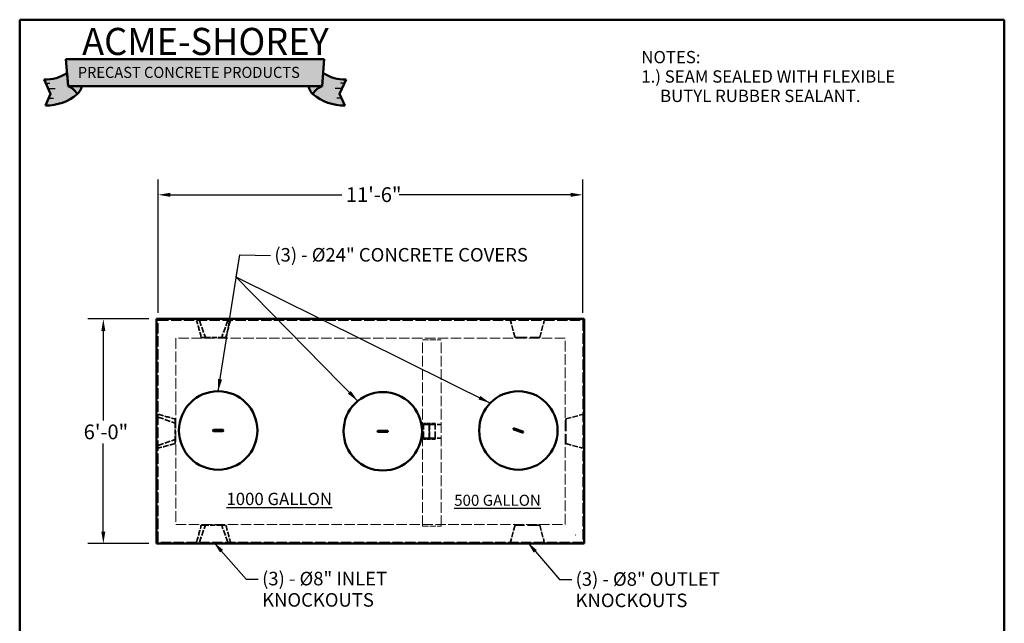
# Model space of a CAD drawing. Units: inches. Extents: x 10 to 331, y 10 to 430.
# Drawn here: x 10 to 330, y 234 to 430 of the extents above; entities that cross this region are included whole.
import ezdxf
from ezdxf.enums import TextEntityAlignment as Align

# ---------------------------------------------------------------- set-up
doc = ezdxf.new("R2010")
doc.units = ezdxf.units.IN
doc.header["$LTSCALE"] = 2160
doc.header["$MEASUREMENT"] = 0
doc.linetypes.add('DASHED', pattern=[0.2067, 0.1654, -0.0413])
for name, color, linetype, lineweight in [('Dimensions(ACME )', 7, 'Continuous', 25), ('Hidden Edges(ACME )', 7, 'DASHED', 35), ('Sketch Geometry(ACME )', 7, 'Continuous', 50), ('Symbols(ACME )', 7, 'Continuous', 25), ('Title (ANSI)', 7, 'Continuous', 50), ('Visible Edges(ACME )', 7, 'Continuous', 50)]:
    doc.layers.add(name, color=color, linetype=linetype, lineweight=lineweight)
doc.layers.add('obj', color=250, linetype='Continuous', lineweight=25, true_color=0x333333)
doc.styles.add('DEFAULT-ACME', font='arial.ttf')
doc.styles.add('Note Text (ANSI)', font='tahoma.ttf')
doc.styles.get("Standard").update_dxf_attribs({"font": 'ROMANS.shx'})
doc.dimstyles.new('DEFAULT-ACME -01', dxfattribs={"dimscale": 40, "dimtxt": 0.1200000047683716, "dimasz": 0.09842519462108612, "dimexe": 0.125, "dimexo": 0.0625, "dimgap": 0.03149606299212598, "dimtad": 0, "dimtih": 1, "dimtoh": 1, "dimrnd": 1e-08, "dimzin": 1, "dimdsep": 46, "dimlunit": 4, "dimtxsty": 'DEFAULT-ACME', "dimcen": 0.09, "dimdle": 0.3937007874015748, "dimclrd": 256, "dimclre": 256, "dimclrt": 7, "dimadec": 0, "dimazin": 0, "dimtfac": 1, "dimtofl": 0, "dimtmove": 0, "dimatfit": 3, "dimfxl": 1, "dimfrac": 2, "dimtolj": 1, "dimtzin": 0, "dimlwd": 25, "dimlwe": 25, "dimarcsym": 0})
doc.dimstyles.new('DEFAULT-ACME -01$7', dxfattribs={"dimscale": 40, "dimtxt": 0.1200000047683716, "dimasz": 0.09842519462108612, "dimexe": 0.125, "dimexo": 0.0625, "dimgap": 0.03149606299212598, "dimtad": 0, "dimtih": 1, "dimtoh": 1, "dimrnd": 1e-08, "dimzin": 1, "dimdsep": 46, "dimlunit": 4, "dimtxsty": 'DEFAULT-ACME', "dimcen": 0.09, "dimdle": 0.3937007874015748, "dimclrd": 256, "dimclre": 256, "dimclrt": 7, "dimadec": 0, "dimazin": 0, "dimtfac": 1, "dimtofl": 0, "dimtmove": 0, "dimatfit": 3, "dimfxl": 1, "dimfrac": 2, "dimtolj": 1, "dimtzin": 0, "dimlwd": 25, "dimlwe": 25, "dimarcsym": 0})

# ---------------------------------------------------------------- blocks, each defined once
blk = doc.blocks.new('*D7')
at = {"layer": 'Defpoints', "color": 0, "linetype": 'Continuous', "transparency": 16777216}
for p in [(37.18306915969551, 332.8013581206633), (54.5059038053649, 332.8013581206633), (54.50590380536492, 259.8013581206633)]:
    blk.add_point(p, dxfattribs=at)
at = {"layer": 'Dimensions(ACME )', "color": 156, "linetype": 'Continuous', "lineweight": 25, "true_color": 0x004080, "transparency": 16777216}
for p, q in [((52.0059038053649, 332.8013581206633), (32.18306915969551, 332.8013581206633)), ((37.18306915969551, 328.8643503358198), (37.18306915969551, 299.7619510930617)), ((37.18306915969552, 263.7383659055067), (37.18306915969551, 292.3407651482647)), ((52.00590380536492, 259.8013581206633), (32.18306915969552, 259.8013581206633))]:
    blk.add_line(p, q, dxfattribs=at)
at = {"layer": 'Dimensions(ACME )', "color": 156, "linetype": 'Continuous', "true_color": 0x004080, "transparency": 16777216}
for points in [[(36.52690119555493, 328.8643503358198), (37.83923712383608, 328.8643503358198), (37.18306915969551, 332.8013581206633)], [(36.52690119555495, 263.7383659055067), (37.83923712383609, 263.7383659055067), (37.18306915969552, 259.8013581206633)]]:
    blk.add_solid(points, dxfattribs=at)
at = {"layer": 'Dimensions(ACME )', "color": 7, "linetype": 'Continuous', "lineweight": 25, "transparency": 16777216, "insert": (30.79016300214986, 298.5021085733766), "char_height": 4.800000190734863, "attachment_point": 1, "style": 'DEFAULT-ACME'}
blk.add_mtext('\\A1;6\'-0"', dxfattribs=at)
blk = doc.blocks.new('*D16')
at = {"layer": 'Defpoints', "color": 0, "linetype": 'Continuous', "transparency": 16777216}
for p in [(193.0059038053649, 373.1225057761981), (55.00590380536488, 332.3013581206632), (193.0059038053649, 332.3013581206632)]:
    blk.add_point(p, dxfattribs=at)
at = {"layer": 'Dimensions(ACME )', "color": 156, "linetype": 'Continuous', "lineweight": 25, "true_color": 0x004080, "transparency": 16777216}
for p, q in [((55.00590380536488, 334.8013581206632), (55.00590380536488, 378.1225057761981)), ((193.0059038053649, 334.8013581206632), (193.0059038053649, 378.1225057761981)), ((58.94291159020833, 373.1225057761981), (114.727507032246, 373.1225057761981)), ((189.0688960205214, 373.1225057761981), (133.2843005784837, 373.1225057761981))]:
    blk.add_line(p, q, dxfattribs=at)
at = {"layer": 'Dimensions(ACME )', "color": 156, "linetype": 'Continuous', "true_color": 0x004080, "transparency": 16777216}
for points in [[(58.94291159020833, 373.7786737403387), (58.94291159020833, 372.4663378120575), (55.00590380536488, 373.1225057761981)], [(189.0688960205214, 373.7786737403387), (189.0688960205214, 372.4663378120575), (193.0059038053649, 373.1225057761981)]]:
    blk.add_solid(points, dxfattribs=at)
at = {"layer": 'Dimensions(ACME )', "color": 7, "linetype": 'Continuous', "lineweight": 25, "transparency": 16777216, "insert": (115.9873495519311, 375.5732562289115), "char_height": 4.800000190734863, "attachment_point": 1, "style": 'DEFAULT-ACME'}
blk.add_mtext('\\A1;11\'-6"', dxfattribs=at)
blk = doc.blocks.new('Borders Back-Sheet2')
at = {"layer": 'obj', "true_color": 0xffbf00}
blk.add_hatch(color=40, dxfattribs=at).paths.add_polyline_path([(2.70785398968451, 10.20927958608878), (2.724476835754436, 10.42927958608878), (0.6259818238030315, 10.42927958608878), (0.6426046698729575, 10.20927958608878)])
h = blk.add_hatch(color=40, dxfattribs=at)
edge = h.paths.add_edge_path()
edge.add_arc((0.6762940751910071, 10.12328539359715), 0.04733534235275762, 27.59096119754079, 33.69630227081225)
edge.add_arc((0.606037313980897, 10.08998509610734), 0.1247731816411983, 28.51300640312043, 72.95811964827844)
edge.add_line((0.6426046698729603, 10.20927958608878), (0.6344753423958458, 10.31686958827259))
edge.add_arc((0.4650882714201812, 10.56874110136299), 0.3035312816171711, 266.9995173499557, 303.9213766419609, ccw=False)
edge.add_line((0.4492001181551549, 10.26562593264656), (0.5010388680013033, 10.14833564196563))
edge.add_line((0.5010388680013033, 10.14833564196563), (0.4586141270112498, 10.05234547596906))
edge.add_arc((0.461550086931483, 10.45351439872598), 0.4011796660432767, 269.5806875869146, 309.7808932130421)
h = blk.add_hatch(color=40, dxfattribs=at)
edge = h.paths.add_edge_path()
edge.add_line((2.891844532546219, 10.05234547596907), (2.849419791556166, 10.14833564196563))
edge.add_line((2.849419791556166, 10.14833564196563), (2.901258541402314, 10.26562593264656))
edge.add_arc((2.885370388137286, 10.56874110136299), 0.3035312816171694, 236.0786233580391, 273.00048265004466, ccw=False)
edge.add_line((2.715983317161621, 10.31686958827259), (2.70785398968451, 10.20927958608878))
edge.add_arc((2.744421345576575, 10.08998509610734), 0.1247731816411972, 107.0418803517224, 151.4869935968742)
edge.add_arc((2.674164584366432, 10.1232853935971), 0.04733534235275771, 146.3036977291059, 152.4090388023885)
edge.add_arc((2.888908572625992, 10.45351439872598), 0.4011796660432779, 230.2191067869568, 270.4193124130845)
at = {"layer": 'obj', "true_color": 0xcc9966}
h = blk.add_hatch(color=33, dxfattribs=at)
edge = h.paths.add_edge_path()
edge.add_arc((0.6762940751909988, 10.12328539359714), 0.04733534235276782, 27.59096119754198, 33.69630227081219)
edge.add_arc((0.6060373139808942, 10.08998509610734), 0.1247731816411975, 28.51300640312063, 72.95811964827878)
edge.add_line((0.6426046698729575, 10.20927958608878), (0.7550775788050531, 10.20927958608878))
edge.add_arc((0.6318349362079289, 10.23750468695836), 0.126433402522517, 313.11410253740746, 347.100544359833, ccw=False)
h = blk.add_hatch(color=33, dxfattribs=at)
edge = h.paths.add_edge_path()
edge.add_line((2.70785398968451, 10.20927958608878), (2.595381080752418, 10.20927958608878))
edge.add_arc((2.718623723349544, 10.23750468695836), 0.1264334025225169, 192.8994556401644, 226.8858974625904)
edge.add_arc((2.674164584366499, 10.12328539359719), 0.04733534235277343, 146.3036977291737, 152.4090388025267, ccw=False)
edge.add_arc((2.744421345576573, 10.08998509610734), 0.1247731816411972, 107.041880351721, 151.4869935968443, ccw=False)
at = {"layer": 'obj'}
for p, q in [((2.724476835754436, 10.42927958608878), (0.6259818238030308, 10.42927958608878)), ((0.6259818238030315, 10.42927958608878), (0.6426046698729575, 10.20927958608878)), ((2.70785398968451, 10.20927958608878), (2.724476835754436, 10.42927958608878)), ((0.5010388680013033, 10.14833564196563), (0.4492001181551556, 10.26562593264656)), ((2.849419791556166, 10.14833564196563), (2.901258541402314, 10.26562593264656)), ((0.4631391282704932, 10.23408754576252), (0.4936674734026901, 10.23408754576252)), ((0.4819482947091659, 10.19152994926173), (0.5382286661658038, 10.19152994926173)), ((0.6426046698729575, 10.20927958608878), (2.70785398968451, 10.20927958608878)), ((2.868510364848302, 10.19152994926173), (2.812229993391664, 10.19152994926173)), ((2.887319531286976, 10.23408754576252), (2.856791186154778, 10.23408754576252)), ((0.5010388680013033, 10.14833564196563), (0.4586141270112498, 10.05234547596907)), ((0.4857941280686935, 10.11384291242725), (0.5233482097273032, 10.11384291242725)), ((2.864664531488774, 10.11384291242725), (2.827110449830166, 10.11384291242725)), ((2.849419791556166, 10.14833564196563), (2.891844532546219, 10.05234547596907))]:
    blk.add_line(p, q, dxfattribs=at)
for centre, radius, start, end in [((0.4650882714201812, 10.56874110136299), 0.3035312816171701, 266.9995173499558, 303.6459778847641), ((2.885370388137291, 10.56874110136298), 0.3035312816171701, 236.3540221152339, 273.0004826500435), ((0.6060373139808939, 10.08998509610734), 0.1247731816411986, 28.51300640312325, 72.95811964827837), ((0.6318349362079246, 10.23750468695837), 0.1264334025225173, 313.1141025374096, 347.100544359835), ((2.718623723349539, 10.23750468695836), 0.1264334025225169, 192.8994556401664, 226.8858974625927), ((2.744421345576573, 10.08998509610734), 0.1247731816411986, 107.0418803517208, 151.486993596876), ((0.4615500869314827, 10.45351439872598), 0.4011796660432773, 269.5806875869146, 309.780893213042), ((0.6762940751909982, 10.12328539359715), 0.04733534235276422, 27.59096119753278, 33.696302270811), ((2.67416458436646, 10.12328539359714), 0.04733534235276422, 146.3036977291665, 152.4090388024384), ((2.888908572625987, 10.45351439872598), 0.4011796660432773, 230.2191067869578, 270.419312413085)]:
    blk.add_arc(centre, radius, start, end, dxfattribs=at)
at = {"layer": 'Sketch Geometry(ACME )'}
for p, q in [((8.249999999999998, 10.75), (0.2499999999999992, 10.75)), ((0.2499999999999992, 10.75), (0.2500000000000076, 0.2500000000000006)), ((8.250000000000002, 0.2499999999999981), (8.249999999999998, 10.75)), ((2.724476835754436, 10.42927958608878), (0.6259818238030315, 10.42927958608878)), ((0.6259818238030315, 10.42927958608878), (0.6426046698729575, 10.20927958608878)), ((2.70785398968451, 10.20927958608878), (2.724476835754436, 10.42927958608878)), ((0.4492001181551556, 10.26562593264656), (0.5010388680013033, 10.14833564196563)), ((0.6426046698729575, 10.20927958608878), (0.6344753423958458, 10.31686958827259)), ((2.715983317161621, 10.31686958827259), (2.70785398968451, 10.20927958608878)), ((2.849419791556166, 10.14833564196563), (2.901258541402314, 10.26562593264656)), ((0.7550775788050517, 10.20927958608878), (0.6426046698729575, 10.20927958608878)), ((0.6426046698729575, 10.20927958608878), (2.70785398968451, 10.20927958608878)), ((2.70785398968451, 10.20927958608878), (2.595381080752417, 10.20927958608878)), ((0.5010388680013033, 10.14833564196563), (0.4586141270112498, 10.05234547596907)), ((2.891844532546219, 10.05234547596907), (2.849419791556166, 10.14833564196563)), ((5.875000000000002, 1.250000000000019), (5.875000000000002, 0.8124999999999988)), ((3.875000000000001, 0.8124999999999984), (3.875000000000001, 0.2499999999999981)), ((5.875000000000002, 0.8124999999999988), (5.875000000000002, 0.2499999999999981)), ((6.375000000000002, 0.449999999999998), (6.375000000000002, 0.812499999999999)), ((8.250000000000002, 0.4499999999999982), (5.875000000000002, 0.449999999999998)), ((0.2500000000000076, 0.2500000000000006), (8.250000000000002, 0.2499999999999981))]:
    blk.add_line(p, q, dxfattribs=at)
for centre, radius, start, end in [((0.4650882714201812, 10.56874110136299), 0.303531281617171, 266.9995173499556, 303.9213766419609), ((2.885370388137286, 10.56874110136299), 0.3035312816171693, 236.078623358039, 273.0004826500445), ((0.606037313980897, 10.08998509610734), 0.1247731816411983, 28.51300640312044, 72.95811964827847), ((0.6060373139808942, 10.08998509610734), 0.1247731816411975, 28.51300640312058, 72.95811964827858), ((0.6318349362079289, 10.23750468695836), 0.126433402522517, 313.1141025374075, 347.1005443598336), ((2.718623723349544, 10.23750468695836), 0.1264334025225169, 192.8994556401644, 226.8858974625899), ((2.744421345576575, 10.08998509610734), 0.1247731816411973, 107.0418803517224, 151.4869935968742), ((2.744421345576573, 10.08998509610734), 0.1247731816411972, 107.041880351721, 151.4869935968443), ((0.461550086931483, 10.45351439872598), 0.4011796660432767, 269.5806875869146, 309.7808932130421), ((0.6762940751910071, 10.12328539359715), 0.04733534235275761, 27.59096119754083, 33.69630227081229), ((0.6762940751909988, 10.12328539359714), 0.04733534235276781, 27.59096119754204, 33.69630227081223), ((2.674164584366432, 10.1232853935971), 0.04733534235275773, 146.3036977291042, 152.4090388023885), ((2.674164584366499, 10.12328539359719), 0.04733534235277344, 146.3036977291719, 152.4090388025265), ((2.888908572625992, 10.45351439872598), 0.401179666043278, 230.2191067869568, 270.4193124130845)]:
    blk.add_arc(centre, radius, start, end, dxfattribs=at)
at = {"layer": 'Title (ANSI)'}
for p, q in [((8.250000000000002, 1.250000000000026), (0.2500000000000076, 1.250000000000002)), ((0.2500000000000076, 0.8124999999999976), (8.250000000000002, 0.8124999999999994))]:
    blk.add_line(p, q, dxfattribs=at)
at = {"layer": 'obj', "color": 7, "insert": (1.726436560617106, 10.68347978973175), "char_height": 0.2000000063828596, "width": 2.812283991504041, "attachment_point": 2, "line_spacing_factor": 0.2996409833431244}
blk.add_mtext('\\pxsm0.94;\\fCambria|b0|i0;\\W0.98;\\H0.2200; ACME-SHOREY  \\fTahoma|b1|i0;\\W0.98;\\H0.1000;\\P\\fTahoma|b1|i0;\\W0.98;\\H0.1000;\\P', dxfattribs=at)
at = {"layer": 'obj', "color": 242, "true_color": 0xcc0033, "insert": (0.7217630266686399, 10.3670834156569), "char_height": 0.0899999981790077, "attachment_point": 1, "line_spacing_factor": 0.421640008687973}
blk.add_mtext('\\fCambria|b1|i0;\\W0.97;\\H0.0900;PRECAST CONCRETE PRODUCTS', dxfattribs=at)
at = {"layer": 'Symbols(ACME )', "color": 7, "insert": (5.300639336440568, 10.49611286038741), "char_height": 0.1000000031914298, "attachment_point": 1, "line_spacing_factor": 0.9442214965820312, "style": 'DEFAULT-ACME'}
blk.add_mtext('\\fArial|b0|i0;\\H0.1000;NOTES:\\P\\fArial|b0|i0;\\H0.1000;1.) SEAM SEALED WITH FLEXIBLE\\P\\fArial|b0|i0;\\H0.1000;     BUTYL RUBBER SEALANT.', dxfattribs=at)
at = {"layer": 'Symbols(ACME )', "color": 7, "attachment_point": 1, "style": 'DEFAULT-ACME'}
for s, insert, char_height in [('\\fArial Narrow|b1|i0;\\H0.1800;H-20', (5.395000000000001, 1.092499999999997), 0.1799999963580154), ('\\fArial|b0|i0;DATE:', (6.650000000000001, 0.669999999999998), 0.1200000014830762), ('\\fArial|b0|i0;\\H0.1000;Ch', (6.250000000000001, 0.3899999999999981), 0.1000000031914298), ('\\fArial|b0|i0;\\H0.1000;Pg', (6.850000000000001, 0.3899999999999981), 0.1000000031914298), ('\\fArial|b0|i0;\\H0.1000;Sht', (7.500000000000001, 0.3899999999999981), 0.1000000031914298)]:
    blk.add_mtext(s, dxfattribs=dict(at, insert=insert, char_height=char_height))
at = {"layer": 'Symbols(ACME )', "color": 7, "lineweight": 30, "flags": 63}
for tag, height, p in [('WT-TOP', 0.1200000014830762, (4.595000000000002, 0.6899999999999981)), ('Co.', 0.159999998066369, (6.005000000000001, 0.699999999999998)), ('Date', 0.1200000014830762, (7.170000000000001, 0.6699999999999982)), ('Sheet', 0.1000000031914298, (7.73, 0.3899999999999981)), ('Ch#', 0.1000000031914298, (6.48, 0.3899999999999981)), ('Pg#', 0.1000000031914298, (7.060000000000001, 0.3899999999999981))]:
    blk.add_attdef(tag, text='', height=height, dxfattribs=at).set_placement(p, align=Align.TOP_LEFT)
at = {"layer": 'Title (ANSI)', "color": 7, "insert": (0.340000000000002, 1.139999999999997), "char_height": 0.2400000029661524, "attachment_point": 1, "style": 'Note Text (ANSI)'}
blk.add_mtext('\\fArial Narrow|b1|i0;\\H0.2400;NAME:', dxfattribs=at)
at = {"layer": 'Title (ANSI)', "color": 7, "insert": (5.930000000000001, 1.102499999999998), "char_height": 0.1799999963580154, "width": 0.7405792634318193, "attachment_point": 1, "style": 'Note Text (ANSI)'}
blk.add_mtext('\\fArial|b1|i0;\\H0.1800;ITEM#', dxfattribs=at)
at = {"layer": 'Title (ANSI)', "color": 7, "insert": (0.3525761814547832, 0.7246805064689155), "char_height": 0.1000000031914298, "attachment_point": 1, "line_spacing_factor": 0.9442214965820312, "style": 'Note Text (ANSI)'}
blk.add_mtext('\\fArial|b0|i0;\\H0.1000;Concrete Minimum Strength: 5,000 p.s.i. at 28 days\\P\\fArial|b0|i0;\\H0.1000;Steel Reinforcment:ASTM A615, Grade 60\\P\\fArial|b0|i0;\\H0.1000;Design Loading: standard units - AASHTO - H20', dxfattribs=at)
at = {"layer": 'Title (ANSI)', "color": 7, "lineweight": 30, "flags": 63}
for tag, height, p in [('<Name>^M', 0.159999998066369, (1.250000000000002, 1.092499999999996)), ('ITEM:', 0.159999998066369, (6.720000000000001, 1.102499999999998)), ('<WT-B>', 0.1200000014830762, (4.735000000000001, 0.4499999999999981))]:
    blk.add_attdef(tag, text='', height=height, dxfattribs=at).set_placement(p, align=Align.TOP_LEFT)

msp = doc.modelspace()

# ---------------------------------------------------------------- linework, layer by layer
at = {"layer": 'Hidden Edges(ACME )', "linetype": 'DASHED', "lineweight": 18, "ltscale": 0.005325587000697851}
for p, q in [((55.00590380536488, 332.3013581206632), (54.50590380536489, 332.8013581206632)), ((193.0059038053649, 260.3013581206632), (193.5059038053649, 259.8013581206632))]:
    msp.add_line(p, q, dxfattribs=at)
at = {"layer": 'Hidden Edges(ACME )', "ltscale": 0.005325587000697851}
for p, q in [((193.0059038053649, 332.3013581206632), (193.5059038053649, 332.8013581206632)), ((55.00590380536489, 260.3013581206632), (54.50590380536489, 259.8013581206632))]:
    msp.add_line(p, q, dxfattribs=at)
at = {"layer": 'Hidden Edges(ACME )', "linetype": 'DASHED', "lineweight": 18, "ltscale": 0.00948613602668047}
for p, q in [((55.0059038053649, 260.3013581206632), (55.00590380536488, 332.3013581206631)), ((55.00590380536489, 260.3013581206632), (55.00590380536488, 332.3013581206632)), ((193.0059038053649, 332.3013581206631), (193.0059038053649, 260.3013581206632)), ((193.0059038053649, 332.3013581206632), (193.0059038053649, 260.3013581206632))]:
    msp.add_line(p, q, dxfattribs=at)
at = {"layer": 'Hidden Edges(ACME )', "linetype": 'DASHED', "lineweight": 18, "ltscale": 0.009366361424326897}
for p, q in [((55.00590380536488, 332.3013581206631), (193.0059038053649, 332.3013581206631)), ((55.00590380536488, 332.3013581206632), (193.0059038053649, 332.3013581206632)), ((193.0059038053649, 260.3013581206632), (55.00590380536489, 260.3013581206632)), ((193.0059038053649, 260.3013581206632), (55.00590380536489, 260.3013581206632))]:
    msp.add_line(p, q, dxfattribs=at)
at = {"layer": 'Hidden Edges(ACME )', "ltscale": 0.005148017778992653}
for p, q in [((68.39613157671845, 332.3013581206631), (70.36015249430031, 326.8013581206631)), ((77.61567603401133, 332.3013581206631), (75.65165511642947, 326.8013581206632)), ((55.005903535032, 300.9111303373417), (60.50590382789262, 298.9471094205456)), ((68.39613157671846, 260.3013581206632), (70.36015249430031, 265.8013581206631)), ((77.61567603401134, 260.3013581206632), (75.65165511642948, 265.8013581206631))]:
    msp.add_line(p, q, dxfattribs=at)
at = {"layer": 'Hidden Edges(ACME )', "ltscale": 0.00502520427107811}
for p, q in [((171.0059038053649, 326.8013581206632), (169.5059038053649, 332.3013581206631)), ((179.0059038053649, 326.8013581206632), (180.5059038053649, 332.3013581206631)), ((187.5059038053649, 300.3013581206632), (193.0059038053649, 301.8013581206632)), ((187.5059038053649, 292.3013581206632), (193.0059038053649, 290.8013581206632)), ((171.0059038053649, 265.8013581206632), (169.5059038053649, 260.3013581206632)), ((179.0059038053649, 265.8013581206632), (180.5059038053649, 260.3013581206631))]:
    msp.add_line(p, q, dxfattribs=at)
at = {"layer": 'Hidden Edges(ACME )', "linetype": 'DASHED', "lineweight": 18, "ltscale": 0.009679058566689491}
for p, q in [((60.75590380536489, 326.5513581206632), (60.75590380536489, 266.0513581206632)), ((187.2559038053649, 266.0513581206632), (187.2559038053649, 326.5513581206632))]:
    msp.add_line(p, q, dxfattribs=at)
at = {"layer": 'Hidden Edges(ACME )', "linetype": 'DASHED', "lineweight": 18, "ltscale": 0.009444414637982845}
for p, q in [((187.2559038053649, 326.5513581206632), (60.75590380536488, 326.5513581206632)), ((60.75590380536489, 266.0513581206632), (187.2559038053649, 266.0513581206632))]:
    msp.add_line(p, q, dxfattribs=at)
at = {"layer": 'Hidden Edges(ACME )', "ltscale": 0.002989446278661489}
for p, q in [((70.36015249430031, 326.8013581206631), (69.00590380536488, 326.8013581206631)), ((77.0059038053649, 326.8013581206631), (75.65165511642947, 326.8013581206631)), ((60.50590380536489, 298.9471094317278), (60.50590380536489, 300.3013581206632)), ((60.50590380536489, 292.3013581206632), (60.50590380536489, 293.6556068095985)), ((69.0059038053649, 265.8013581206631), (70.36015249430031, 265.8013581206631)), ((75.65165511642948, 265.8013581206631), (77.0059038053649, 265.8013581206631))]:
    msp.add_line(p, q, dxfattribs=at)
at = {"layer": 'Hidden Edges(ACME )', "ltscale": 0.004664216190576553}
for p, q in [((70.36015249430031, 326.8013581206631), (75.65165511642947, 326.8013581206632)), ((60.50590380536489, 298.9471094317277), (60.50590380536489, 293.6556068095986)), ((75.65165511642948, 265.8013581206631), (70.36015249430031, 265.8013581206631))]:
    msp.add_line(p, q, dxfattribs=at)
at = {"layer": 'Hidden Edges(ACME )', "ltscale": 0.0110792238265276}
for p, q in [((171.0059038053648, 326.8013581206632), (179.0059038053649, 326.8013581206632)), ((187.5059038053649, 300.3013581206632), (187.5059038053649, 292.3013581206632)), ((179.0059038053649, 265.8013581206632), (171.0059038053648, 265.8013581206632))]:
    msp.add_line(p, q, dxfattribs=at)
at = {"layer": 'Hidden Edges(ACME )', "ltscale": 0.005288972053676844}
for p, q in [((141.0059038053649, 298.5513581206632), (147.0059038053649, 298.5513581206632)), ((141.0059038053649, 294.0513581206632), (147.0059038053649, 294.0513581206632))]:
    msp.add_line(p, q, dxfattribs=at)
at = {"layer": 'Hidden Edges(ACME )', "ltscale": 0.00701039144769311}
for p, q in [((141.2559038053649, 293.7701081206632), (141.2559038053649, 298.8326081206632)), ((145.0059038053649, 293.7701081206632), (145.0059038053649, 298.8326081206632))]:
    msp.add_line(p, q, dxfattribs=at)
at = {"layer": 'Hidden Edges(ACME )', "ltscale": 0.003304913174360991}
for p, q in [((145.0059038053649, 298.8326081206632), (141.2559038053649, 298.8326081206632)), ((145.0059038053649, 293.7701081206632), (141.2559038053649, 293.7701081206632))]:
    msp.add_line(p, q, dxfattribs=at)
at = {"layer": 'Hidden Edges(ACME )', "ltscale": 0.001596417860127985}
for p, q in [((143.0684038053649, 298.5513581206632), (141.2559038053649, 298.5513581206632)), ((143.1934038053649, 298.5513581206632), (145.0059038053649, 298.5513581206632)), ((143.0684038053649, 294.0513581206632), (141.2559038053649, 294.0513581206632)), ((143.1934038053649, 294.0513581206632), (145.0059038053649, 294.0513581206632))]:
    msp.add_line(p, q, dxfattribs=at)
at = {"layer": 'Hidden Edges(ACME )', "ltscale": 0.006231253035366535}
for p, q in [((143.0684038053649, 298.5513581206632), (143.0684038053649, 294.0513581206632)), ((143.1934038053649, 294.0513581206632), (143.1934038053649, 298.5513581206632))]:
    msp.add_line(p, q, dxfattribs=at)
at = {"layer": 'Hidden Edges(ACME )', "ltscale": 6.244452379178256e-05}
for p, q in [((143.1059575940541, 298.4888581206632), (143.0684038053649, 298.5513581206632)), ((143.1558500166757, 298.4888581206632), (143.1934038053649, 298.5513581206632)), ((143.1059575940541, 294.1138581206632), (143.0684038053649, 294.0513581206632)), ((143.1558500166757, 294.1138581206632), (143.1934038053649, 294.0513581206632))]:
    msp.add_line(p, q, dxfattribs=at)
at = {"layer": 'Hidden Edges(ACME )', "ltscale": 0.006058111321181059}
for p, q in [((143.1059575940541, 298.4888581206632), (143.1059575940541, 294.1138581206632)), ((143.1558500166757, 294.1138581206632), (143.1558500166757, 298.4888581206632))]:
    msp.add_line(p, q, dxfattribs=at)
at = {"layer": 'Hidden Edges(ACME )', "ltscale": 4.214348518871702e-05}
for p, q in [((143.1558500166757, 298.4888581206632), (143.1059575940541, 298.4888581206632)), ((143.1558500166757, 294.1138581206632), (143.1059575940541, 294.1138581206632))]:
    msp.add_line(p, q, dxfattribs=at)
at = {"layer": 'Hidden Edges(ACME )', "ltscale": 0.00514801824465394}
msp.add_line((55.005903535032, 291.6915852583132), (60.50590382789262, 293.6556076769585), dxfattribs=at)
at = {"layer": 'Hidden Edges(ACME )', "ltscale": 0.0004526195116341114}
msp.add_line((190.7559038053649, 262.5513581206632), (190.5059038053649, 262.8013581206632), dxfattribs=at)
at = {"layer": 'Hidden Edges(ACME )', "ltscale": 0.005025642924010754, "flags": 128}
for points in [[(69.00590407569776, 326.801358090688), (68.9168038612577, 327.1463073474048), (68.8270338220222, 327.4911051050716), (68.73660447093644, 327.835749486377), (68.64552632094566, 328.180238426278), (68.55381138684442, 328.5245692965385), (68.46146943065324, 328.8687402198465), (68.36851096531737, 329.2127485679661), (68.274947630169, 329.5565924635854), (68.18078993815335, 329.9002700293929), (68.08604840221567, 330.2437782616897), (67.99073428622579, 330.5871156586269), (67.89485735220433, 330.9302859748274), (67.7984262357848, 331.273295593151), (67.7014529517618, 331.6161437626731), (67.6039480130805, 331.9588312343182), (67.5059226836108, 332.3013580080863)], [(78.50588422124979, 332.3013580080863), (78.40785851631776, 331.9588267287702), (78.31035245124949, 331.6161294951045), (78.21337653899015, 331.2732663070894), (78.11694129248502, 330.9302386665739), (78.02105872652861, 330.5870480754076), (77.92574085591545, 330.2436945335903), (77.83099518989214, 329.9001795429714), (77.73683674695184, 329.556504229938), (77.64327453819045, 329.2126689699523), (77.55031907655322, 328.8686752648636), (77.45798087498534, 328.5245242410589), (77.36627194828134, 328.180212143915), (77.27519830383852, 327.8357367206578), (77.18477195645141, 327.491100974986), (77.09500341906521, 327.1463071596736), (77.00590320462516, 326.801358090688)]]:
    msp.add_lwpolyline(points, dxfattribs=at)
at = {"layer": 'Hidden Edges(ACME )', "ltscale": 0.005025641992688179, "flags": 128}
for points in [[(55.005903535032, 301.8013575274945), (55.34843631619742, 301.7033378299597), (55.69113505171238, 301.6058362704395), (56.03399936611456, 301.5088633618787), (56.37702813301698, 301.4124296172229), (56.72021985057031, 301.3165485531158), (57.06357414331222, 301.2212306825027), (57.40708950939339, 301.1264850164793), (57.75076482242685, 301.0323235698404), (58.09459970695026, 300.9387568555311), (58.43859228565197, 300.8457983901952), (58.78274218306965, 300.7534556830793), (59.12705277836427, 300.6617407489782), (59.47152669977214, 300.5706625989873), (59.81616150678811, 300.4802317460523), (60.16095475890704, 300.3904602049674), (60.50590382789262, 300.3013584886781)], [(60.50590382789262, 292.3013571069767), (60.16095457117587, 292.2122553906873), (59.81615718897132, 292.1224808459039), (59.4715141217841, 292.0320484911195), (59.12702705919472, 291.9409643337314), (58.7826978785148, 291.8492463959315), (58.43852920798065, 291.7568976814184), (58.09452236171042, 291.663936212384), (57.75067996794044, 291.5703679962253), (57.40700352851999, 291.4762080514357), (57.06349529622306, 291.381465389111), (56.72015714836131, 291.2861520240458), (56.37698533031144, 291.1902739636373), (56.03397345921384, 291.0938462263787), (55.69112228599319, 290.996877823366), (55.34843256157413, 290.899377765695), (55.005903535032, 290.8013580681603)]]:
    msp.add_lwpolyline(points, dxfattribs=at)
at = {"layer": 'Hidden Edges(ACME )', "ltscale": 0.005025642458349466, "flags": 128}
for points in [[(67.50590391049434, 260.3013605912672), (67.60392435895375, 260.6438903687339), (67.70142629393641, 260.9865883533242), (67.7983992024971, 261.3294545450381), (67.89483182076593, 261.6724829364781), (67.99071288487302, 262.0156735276444), (68.08603188187318, 262.359026318537), (68.18077754789648, 262.7025413091559), (68.27493861907308, 263.046218499501), (68.36850420699544, 263.3900518821751), (68.46146417418063, 263.7340474645754), (68.55380613037181, 264.0781992393048), (68.64552106447306, 264.422507206363), (68.73659921446384, 264.7669833805449), (68.82702931647425, 265.1116157470557), (68.91680160848372, 265.4564103132928), (69.00590407569776, 265.8013610718589)], [(77.00590320462516, 265.8013610718589), (77.09500642276384, 265.4564103132928), (77.184779465698, 265.1116097396585), (77.2752133223317, 264.7669713657504), (77.36629597787041, 264.422483176774), (77.45801691936894, 264.0781511801266), (77.55036413203273, 263.7339813832054), (77.64332560106723, 263.3899737860106), (77.73689381722589, 263.0461343959392), (77.8310537620155, 262.7024572055942), (77.92579642434019, 262.3589482223725), (78.02111129125471, 262.0156134536717), (78.11698784981385, 261.6724408846972), (78.2134155870724, 261.329430515449), (78.31038399008514, 260.9865763385296), (78.40788404775616, 260.6438843613366), (78.50590374529091, 260.3013605912672)]]:
    msp.add_lwpolyline(points, dxfattribs=at)
at = {"layer": 'Hidden Edges(ACME )', "ltscale": 0.0005175735568627715}
for centre, radius, start, end in [((73.00590380536488, 296.5513581206632), 0.1875, 270.0000000000043, 90.00000000000423), ((76.00590380536488, 296.5513581206632), 0.1875, 90.00000000000428, 270.0000000000043), ((126.5059038053649, 296.3013581206632), 0.1875, 270, 90), ((129.5059038053649, 296.3013581206632), 0.1875, 90, 270), ((170.6590288402324, 297.0648386048666), 0.1875, 249.9816961238418, 69.98169612384179), ((173.4777787704974, 296.0378776364598), 0.1874999999999999, 69.98169612384179, 249.9816961238418)]:
    msp.add_arc(centre, radius, start, end, dxfattribs=at)
at = {"layer": 'Sketch Geometry(ACME )', "linetype": 'DASHED', "lineweight": 18, "ltscale": 0.009679058566689491}
for p, q in [((140.9511954001321, 265.5102294629112), (140.9511954001321, 326.0102294629112)), ((146.9511954001321, 265.5102294629112), (146.9511954001321, 326.0102294629112))]:
    msp.add_line(p, q, dxfattribs=at)
at = {"layer": 'Sketch Geometry(ACME )', "linetype": 'DASHED', "lineweight": 18, "ltscale": 0.005288972053676844}
for p, q in [((140.9511954001321, 326.0102294629112), (146.9511954001321, 326.0102294629112)), ((140.9511954001321, 265.5102294629112), (146.9511954001321, 265.5102294629112))]:
    msp.add_line(p, q, dxfattribs=at)
at = {"layer": 'Visible Edges(ACME )'}
for p, q in [((54.50590380536489, 332.8013581206632), (193.5059038053649, 332.8013581206632)), ((54.50590380536489, 259.8013581206632), (54.50590380536489, 332.8013581206632)), ((193.5059038053649, 332.8013581206632), (193.5059038053649, 259.8013581206632)), ((76.00590380536488, 296.7388581206632), (73.00590380536488, 296.7388581206632)), ((73.00590380536488, 296.3638581206632), (76.00590380536488, 296.3638581206632)), ((129.5059038053649, 296.4888581206632), (126.5059038053649, 296.4888581206632)), ((126.5059038053649, 296.1138581206632), (129.5059038053649, 296.1138581206632)), ((170.594843779707, 296.888666734225), (173.413593709972, 295.8617057658183)), ((173.5419638310228, 296.2140495071014), (170.7232139007578, 297.2410104755081)), ((193.5059038053649, 259.8013581206632), (54.50590380536489, 259.8013581206632))]:
    msp.add_line(p, q, dxfattribs=at)
for centre in [(74.50590380536488, 296.5513581206632), (74.50590380536488, 296.5513581206632), (128.0059038053649, 296.3013581206632), (128.0059038053649, 296.3013581206632), (172.0684038053649, 296.5513581206632)]:
    msp.add_circle(centre, 12.75, dxfattribs=at)
for centre, radius, start, end in [((73.00590380536488, 296.5513581206632), 0.1875, 89.99999999999574, 269.9999999999957), ((76.00590380536488, 296.5513581206632), 0.1875, 269.9999999999957, 89.99999999999577), ((126.5059038053649, 296.3013581206632), 0.1875, 90, 270), ((129.5059038053649, 296.3013581206632), 0.1875, 270, 90), ((170.6590288402324, 297.0648386048666), 0.1874999999999999, 69.98169612382574, 249.9816961238257), ((173.4777787704974, 296.0378776364598), 0.1875, 249.9816961238337, 69.9816961238338)]:
    msp.add_arc(centre, radius, start, end, dxfattribs=at)

# ---------------------------------------------------------------- block references
at = {"xscale": 40, "yscale": 40, "zscale": 40}
msp.add_blockref('Borders Back-Sheet2', (0, 0), dxfattribs=at)

# ---------------------------------------------------------------- texts
at = {"layer": 'Symbols(ACME )', "color": 7, "attachment_point": 1, "style": 'DEFAULT-ACME'}
for s, insert, char_height, width, line_spacing_factor in [('\\fArial|b0|i0;\\H4.4000;(3) - Ø24" CONCRETE COVERS\\P\\fArial|b0|i0;\\H4.4000; ', (92.76511548178605, 355.8292491857617), 4.399999858826164, 90.65274366243617, 0.9442214369773865), ('\\fArial|b0|i0;\\H4.0000;\\L1000 GALLON\\P', (77.19671939605918, 276.3175273378388), 4.000000127657191, 36.65244109987275, 0.25), ('\\fArial|b0|i0;\\H3.6000;\\L500 GALLON\\P', (151.2075843133129, 275.6794938136364), 3.599999927160308, 30.19115868515856, 0.25), ('\\fArial|b0|i0;\\H4.4000;(3) - Ø8" INLET\\P\\fArial|b0|i0;\\H4.4000;KNOCKOUTS', (88.78399541135182, 250.6453328861587), 4.399999858826164, 42.48079164760319, 0.9442214369773865), ('\\fArial|b0|i0;\\H4.4000;(3) - Ø8" OUTLET\\P\\fArial|b0|i0;\\H4.4000;KNOCKOUTS', (190.6637565591771, 250.4939992554914), 4.399999858826164, 49.31219356266532, 0.9442214369773865)]:
    msp.add_mtext(s, dxfattribs=dict(at, insert=insert, char_height=char_height, width=width, line_spacing_factor=line_spacing_factor))

# ---------------------------------------------------------------- dimensions: what is measured, and where the dimension line sits
at = {"layer": 'Dimensions(ACME )', "color": 156, "linetype": 'Continuous', "lineweight": 25, "true_color": 0x004080}
for base, p1, p2, angle, override, picture, middle in [((193.0059038053649, 373.1225057761981), (55.00590380536488, 332.3013581206632), (193.0059038053649, 332.3013581206632), 180, {"dimgap": 0.03149606299212598, "dimtih": 0, "dimtoh": 0, "dimdec": 2, "dimlfac": 1, "dimtol": 0, "dimlim": 0, "dimtp": 0, "dimtm": -0, "dimtdec": 2, "dimatfit": 1}, '*D16', (124.0059038053649, 373.1225057761981)), ((37.18306915969551, 332.8013581206633), (54.50590380536489, 259.8013581206632), (54.50590380536487, 332.8013581206632), 90, {"dimgap": 0.03149606299212598, "dimdec": 2, "dimlfac": 0.9863013698630138, "dimtol": 0, "dimlim": 0, "dimtp": 0, "dimtm": -0, "dimtdec": 2, "dimatfit": 1}, '*D7', (37.18306915969559, 296.0513581206632))]:
    dim = msp.add_linear_dim(base=base, p1=p1, p2=p2, angle=angle, dimstyle='DEFAULT-ACME -01', override=override, dxfattribs=at)
    dim.commit()
    dim.dimension.update_dxf_attribs({"geometry": picture, "text_midpoint": middle, "dimtype": 160})

# ---------------------------------------------------------------- leaders
at = {"layer": 'Symbols(ACME )', "color": 156, "linetype": 'Continuous', "lineweight": 25, "true_color": 0x004080, "annotation_type": 0, "has_hookline": 1, "hookline_direction": 0}
for points, text_width in [([(74.50590380536488, 309.3013581206632), (81.5763993897255, 353.5935782230901), (91.50527296210102, 353.4292491561002)], 89.94788540245567), ([(73.01914671992829, 260.3013581206632), (83.58714510682334, 248.2453328564972), (87.52415289166679, 248.2453328564972)], 41.98908594815826), ([(174.9867616955008, 260.3013581206632), (185.4669062546486, 248.0939992258298), (189.4039140394921, 248.0939992258298)], 48.81718963165075)]:
    msp.add_leader(points, dimstyle='DEFAULT-ACME -01$7', override={"dimtad": 0}, dxfattribs=dict(at, text_width=text_width))
at = {"layer": 'Symbols(ACME )', "color": 156, "linetype": 'Continuous', "lineweight": 25, "true_color": 0x004080}
for points in [[(119.8882178239221, 306.133228456804), (80.39608947262882, 346.4101827648943), (81.5763993897255, 353.5935782230901)], [(162.9445502799771, 305.4574120643168), (80.39608947262882, 346.4101827648943)]]:
    msp.add_leader(points, dimstyle='DEFAULT-ACME -01$7', override={"dimtad": 0}, dxfattribs=at)

doc.saveas('drawing.dxf')
